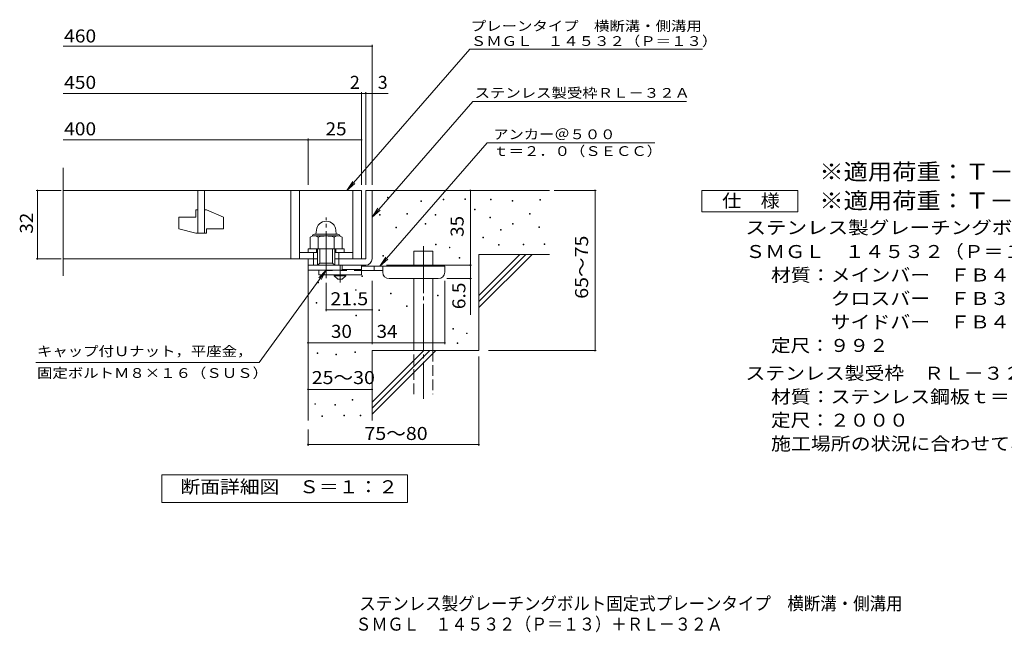
# Model space of a CAD drawing. Units: millimetres. Extents: x -1637 to 1863, y -1377 to 1236.
# Drawn here: x -1637 to 667, y -1377 to 58 of the extents above; entities that cross this region are included whole.
import ezdxf

# ---------------------------------------------------------------- set-up
doc = ezdxf.new("R2010")
doc.units = ezdxf.units.MM
doc.header["$LTSCALE"] = 10
for name, pattern in [('JWW_CENTER1', [6.773333, 4.233333, -0.846667, 0.846667, -0.846667]), ('JWW_CENTER2', [13.546667, 11.006667, -0.846667, 0.846667, -0.846667]), ('JWW_DASHED2', [3.386667, 1.693333, -1.693333]), ('JWW_DASHED3', [3.386667, 2.54, -0.846667])]:
    doc.linetypes.add(name, pattern=pattern)
for name, color, linetype in [('D-0', 7, 'Continuous'), ('D-1', 7, 'Continuous'), ('D-2', 7, 'Continuous'), ('D-4', 7, 'Continuous'), ('D-5', 7, 'Continuous'), ('D-6', 7, 'Continuous'), ('D-9', 7, 'Continuous'), ('F-5ﾚｲﾔ', 7, 'Continuous')]:
    doc.layers.add(name, color=color, linetype=linetype)
doc.styles.add('ＭＳ ゴシック', font='txt', dxfattribs={"height": 1})

msp = doc.modelspace()

# ---------------------------------------------------------------- linework, layer by layer
at = {"layer": 'D-0', "color": 7, "linetype": 'Continuous', "lineweight": 9}
for p, q in [((-776.6, -359.4), (-776.6, -357.9)), ((-776.6, -357.9), (-775.1, -357.9)), ((-775.1, -359.4), (-776.6, -359.4)), ((-775.1, -357.9), (-775.1, -359.4)), ((-698.3, -367.5), (-698.3, -366)), ((-698.3, -366), (-696.8, -366)), ((-696.8, -367.5), (-698.3, -367.5)), ((-696.8, -366), (-696.8, -367.5)), ((-645.6, -363.5), (-645.6, -362)), ((-645.6, -362), (-644.1, -362)), ((-644.1, -363.5), (-645.6, -363.5)), ((-644.1, -362), (-644.1, -363.5)), ((-595.6, -362.9), (-595.6, -361.4)), ((-595.6, -361.4), (-594.1, -361.4)), ((-594.1, -362.9), (-595.6, -362.9)), ((-594.1, -361.4), (-594.1, -362.9)), ((-535.5, -363.9), (-535.5, -362.4)), ((-535.5, -362.4), (-534, -362.4)), ((-534, -363.9), (-535.5, -363.9)), ((-534, -362.4), (-534, -363.9)), ((-484.7, -366.6), (-484.7, -365.1)), ((-484.7, -365.1), (-483.2, -365.1)), ((-483.2, -366.6), (-484.7, -366.6)), ((-483.2, -365.1), (-483.2, -366.6)), ((-419.8, -364.6), (-419.8, -363.1)), ((-419.8, -363.1), (-418.3, -363.1)), ((-418.3, -364.6), (-419.8, -364.6)), ((-418.3, -363.1), (-418.3, -364.6)), ((-572.8, -386.9), (-572.8, -385.4)), ((-572.8, -385.4), (-571.3, -385.4)), ((-571.3, -386.9), (-572.8, -386.9)), ((-571.3, -385.4), (-571.3, -386.9)), ((-794.6, -399.7), (-794.6, -398.2)), ((-794.6, -398.2), (-793.1, -398.2)), ((-793.1, -399.7), (-794.6, -399.7)), ((-793.1, -398.2), (-793.1, -399.7)), ((-731.1, -397), (-731.1, -395.5)), ((-731.1, -395.5), (-729.6, -395.5)), ((-729.6, -397), (-731.1, -397)), ((-729.6, -395.5), (-729.6, -397)), ((-664.7, -399.7), (-664.7, -398.2)), ((-664.7, -398.2), (-663.2, -398.2)), ((-663.2, -399.7), (-664.7, -399.7)), ((-663.2, -398.2), (-663.2, -399.7)), ((-536.8, -405.9), (-536.8, -404.4)), ((-536.8, -404.4), (-535.3, -404.4)), ((-535.3, -405.9), (-536.8, -405.9)), ((-535.3, -404.4), (-535.3, -405.9)), ((-444.1, -397.1), (-444.1, -395.6)), ((-444.1, -395.6), (-442.6, -395.6)), ((-442.6, -397.1), (-444.1, -397.1)), ((-442.6, -395.6), (-442.6, -397.1)), ((-756.7, -429.5), (-756.7, -428)), ((-756.7, -428), (-755.2, -428)), ((-755.2, -429.5), (-756.7, -429.5)), ((-755.2, -428), (-755.2, -429.5)), ((-688.4, -420.7), (-688.4, -419.2)), ((-688.4, -419.2), (-686.9, -419.2)), ((-686.9, -420.7), (-688.4, -420.7)), ((-686.9, -419.2), (-686.9, -420.7)), ((-511.8, -435), (-511.8, -433.5)), ((-511.8, -433.5), (-510.3, -433.5)), ((-510.3, -435), (-511.8, -435)), ((-510.3, -433.5), (-510.3, -435)), ((-484, -420.8), (-484, -419.3)), ((-484, -419.3), (-482.5, -419.3)), ((-482.5, -420.8), (-484, -420.8)), ((-482.5, -419.3), (-482.5, -420.8)), ((-421.8, -428.2), (-421.8, -426.7)), ((-421.8, -426.7), (-420.3, -426.7)), ((-420.3, -428.2), (-421.8, -428.2)), ((-420.3, -426.7), (-420.3, -428.2)), ((-553.2, -452.5), (-553.2, -451)), ((-553.2, -451), (-551.7, -451)), ((-551.7, -452.5), (-553.2, -452.5)), ((-551.7, -451), (-551.7, -452.5)), ((-664.1, -468.8), (-664.1, -467.3)), ((-664.1, -467.3), (-662.6, -467.3)), ((-662.6, -468.8), (-664.1, -468.8)), ((-662.6, -467.3), (-662.6, -468.8)), ((-631.5, -476.2), (-631.5, -474.7)), ((-631.5, -474.7), (-630, -474.7)), ((-630, -476.2), (-631.5, -476.2)), ((-630, -474.7), (-630, -476.2)), ((-516.5, -470.2), (-516.5, -468.7)), ((-516.5, -468.7), (-515, -468.7)), ((-515, -470.2), (-516.5, -470.2)), ((-515, -468.7), (-515, -470.2)), ((-459, -468.8), (-459, -467.3)), ((-459, -467.3), (-457.5, -467.3)), ((-457.5, -468.8), (-459, -468.8)), ((-457.5, -467.3), (-457.5, -468.8)), ((-409.6, -468.2), (-409.6, -466.7)), ((-409.6, -466.7), (-408.1, -466.7)), ((-408.1, -468.2), (-409.6, -468.2)), ((-408.1, -466.7), (-408.1, -468.2)), ((-787.4, -495.8), (-787.4, -494.3)), ((-787.4, -494.3), (-785.9, -494.3)), ((-785.9, -495.8), (-787.4, -495.8)), ((-785.9, -494.3), (-785.9, -495.8)), ((-608.7, -500.2), (-608.7, -498.7)), ((-608.7, -498.7), (-607.2, -498.7)), ((-607.2, -500.2), (-608.7, -500.2)), ((-607.2, -498.7), (-607.2, -500.2)), ((-836.1, -543.4), (-836.1, -541.9)), ((-836.1, -541.9), (-834.6, -541.9)), ((-834.6, -543.4), (-836.1, -543.4)), ((-834.6, -541.9), (-834.6, -543.4)), ((-939.5, -558.3), (-939.5, -556.8)), ((-939.5, -556.8), (-938, -556.8)), ((-938, -558.3), (-939.5, -558.3)), ((-938, -556.8), (-938, -558.3)), ((-851, -575.7), (-851, -574.2)), ((-851, -574.2), (-849.5, -574.2)), ((-849.5, -575.7), (-851, -575.7)), ((-849.5, -574.2), (-849.5, -575.7)), ((-769.5, -584.2), (-769.5, -582.7)), ((-769.5, -582.7), (-768, -582.7)), ((-768, -584.2), (-769.5, -584.2)), ((-768, -582.7), (-768, -584.2)), ((-659.4, -588.6), (-659.4, -587.1)), ((-659.4, -587.1), (-657.9, -587.1)), ((-657.9, -588.6), (-659.4, -588.6)), ((-657.9, -587.1), (-657.9, -588.6)), ((-942.9, -606.1), (-942.9, -604.6)), ((-942.9, -604.6), (-941.4, -604.6)), ((-941.4, -606.1), (-942.9, -606.1)), ((-941.4, -604.6), (-941.4, -606.1)), ((-796.2, -623.2), (-796.2, -621.7)), ((-796.2, -621.7), (-794.7, -621.7)), ((-794.7, -621.7), (-794.7, -623.2)), ((-731.7, -613.6), (-731.7, -612.1)), ((-731.7, -612.1), (-730.2, -612.1)), ((-730.2, -613.6), (-731.7, -613.6)), ((-730.2, -612.1), (-730.2, -613.6)), ((-850.1, -635.3), (-850.1, -633.8)), ((-850.1, -633.8), (-848.6, -633.8)), ((-848.6, -635.3), (-850.1, -635.3)), ((-848.6, -633.8), (-848.6, -635.3)), ((-794.7, -623.2), (-796.2, -623.2)), ((-623.5, -666.5), (-623.5, -665)), ((-623.5, -665), (-622, -665)), ((-622, -666.5), (-623.5, -666.5)), ((-622, -665), (-622, -666.5)), ((-591.6, -677.2), (-591.6, -675.7)), ((-591.6, -675.7), (-590.1, -675.7)), ((-590.1, -677.2), (-591.6, -677.2)), ((-590.1, -675.7), (-590.1, -677.2)), ((-613.3, -700.2), (-613.3, -698.7)), ((-613.3, -698.7), (-611.8, -698.7)), ((-611.8, -700.2), (-613.3, -700.2)), ((-611.8, -698.7), (-611.8, -700.2)), ((-941.1, -723.9), (-941.1, -722.4)), ((-941.1, -722.4), (-939.6, -722.4)), ((-939.6, -723.9), (-941.1, -723.9)), ((-939.6, -722.4), (-939.6, -723.9)), ((-896.9, -726.9), (-896.9, -725.4)), ((-896.9, -725.4), (-895.4, -725.4)), ((-895.4, -726.9), (-896.9, -726.9)), ((-895.4, -725.4), (-895.4, -726.9)), ((-852.7, -721.6), (-852.7, -720.1)), ((-852.7, -720.1), (-851.2, -720.1)), ((-851.2, -721.6), (-852.7, -721.6)), ((-851.2, -720.1), (-851.2, -721.6)), ((-946.4, -842.7), (-946.4, -841.2)), ((-946.4, -841.2), (-944.9, -841.2)), ((-944.9, -842.7), (-946.4, -842.7)), ((-944.9, -841.2), (-944.9, -842.7)), ((-899.2, -845), (-899.2, -843.5)), ((-899.2, -843.5), (-897.7, -843.5)), ((-897.7, -845), (-899.2, -845)), ((-897.7, -843.5), (-897.7, -845)), ((-858.8, -833.1), (-858.8, -831.6)), ((-858.8, -831.6), (-857.3, -831.6)), ((-857.3, -833.1), (-858.8, -833.1)), ((-857.3, -831.6), (-857.3, -833.1)), ((-930, -871.2), (-930, -869.7)), ((-930, -869.7), (-928.5, -869.7)), ((-928.5, -871.2), (-930, -871.2)), ((-928.5, -869.7), (-928.5, -871.2)), ((-878.2, -869.7), (-878.2, -868.2)), ((-878.2, -868.2), (-876.7, -868.2)), ((-876.7, -869.7), (-878.2, -869.7)), ((-876.7, -868.2), (-876.7, -869.7)), ((-840.2, -869.7), (-840.2, -868.2)), ((-840.2, -868.2), (-838.7, -868.2)), ((-838.7, -869.7), (-840.2, -869.7)), ((-838.7, -868.2), (-838.7, -869.7))]:
    msp.add_line(p, q, dxfattribs=at)
at = {"layer": 'D-1', "color": 2, "linetype": 'Continuous', "lineweight": 9}
for p, q in [((-827.3, -341.8), (-827.3, -501.8)), ((-827.3, -341.8), (-812.3, -341.8)), ((-812.3, -501.8), (-812.3, -341.8)), ((-899.8, -501.8), (-827.3, -501.8)), ((-962.3, -516.8), (-827.3, -516.8))]:
    msp.add_line(p, q, dxfattribs=at)
at = {"layer": 'D-1', "color": 2, "linetype": 'JWW_CENTER2', "lineweight": 9}
msp.add_line((-919.8, -547.2), (-919.8, -405.1), dxfattribs=at)
at = {"layer": 'D-1', "color": 2, "linetype": 'Continuous', "lineweight": 9}
msp.add_arc((-827.3, -501.8), 15, 270, 0, dxfattribs=at)
at = {"layer": 'D-2', "color": 3, "linetype": 'Continuous', "lineweight": 9}
for p, q in [((-1535, -541.4), (-1535, -288.6)), ((-1535, -341.8), (-837.3, -341.8)), ((-1219.8, -341.8), (-1219.8, -441.8)), ((-1204.8, -441.8), (-1204.8, -341.8)), ((-1002.3, -341.8), (-1002.3, -501.8)), ((-982.3, -341.8), (-982.3, -501.8)), ((-857.3, -341.8), (-857.3, -501.8)), ((-837.3, -341.8), (-837.3, -501.8)), ((-1224.8, -386.8), (-1219.8, -386.8)), ((-1224.8, -386.8), (-1224.8, -404.3)), ((-1204.8, -386.8), (-1199.8, -386.8)), ((-1159.8, -404.4), (-1199.8, -386.8)), ((-1264.8, -404.3), (-1224.8, -404.3)), ((-1264.8, -404.3), (-1264.8, -432)), ((-1159.8, -404.4), (-1159.8, -431.8)), ((-1224.8, -441.8), (-1264.8, -432)), ((-1199.8, -431.8), (-1199.8, -441.8)), ((-1199.8, -431.8), (-1159.8, -431.8)), ((-1224.8, -441.8), (-1199.8, -441.8)), ((-939.8, -501.8), (-1535, -501.8))]:
    msp.add_line(p, q, dxfattribs=at)
at = {"layer": 'D-4', "color": 7, "linetype": 'Continuous', "lineweight": 9}
for p, q in [((-1535, -3.9), (-812.3, -3.9)), ((-812.3, -328.8), (-812.3, -0.9)), ((-1535, -114.6), (-837.3, -114.6)), ((-837.3, -328.8), (-837.3, -111.6)), ((-837.3, -114.6), (-832.3, -114.6)), ((-832.3, -114.6), (-774.7, -114.6)), ((-827.3, -328.8), (-827.3, -111.6)), ((-1535, -223.3), (-962.3, -223.3)), ((-962.3, -328.8), (-962.3, -220.3)), ((-962.3, -223.3), (-837.3, -223.3)), ((-1540.3, -341.8), (-1598.4, -341.8)), ((-1595.4, -501.8), (-1595.4, -341.8)), ((-582.4, -516.8), (-582.4, -341.8)), ((-386.3, -341.8), (-287.6, -341.8)), ((-290.6, -716.8), (-290.6, -341.8)), ((-1540.3, -501.8), (-1598.4, -501.8)), ((-778.3, -516.8), (-579.4, -516.8)), ((-582.4, -516.8), (-582.4, -633.5)), ((-579.4, -548.3), (-637.3, -548.3)), ((-919.8, -558.5), (-919.8, -624.3)), ((-812.3, -701.7), (-812.3, -553.3)), ((-642.3, -701.7), (-642.3, -553.3)), ((-919.8, -621.3), (-812.3, -621.3)), ((-962.3, -698.7), (-812.3, -698.7)), ((-812.3, -698.7), (-642.3, -698.7)), ((-562.3, -730.5), (-562.3, -939.8)), ((-540.1, -716.8), (-287.6, -716.8)), ((-962.3, -807.8), (-812.3, -807.8)), ((-962.3, -901.8), (-962.3, -939.8)), ((-962.3, -936.8), (-562.3, -936.8))]:
    msp.add_line(p, q, dxfattribs=at)
at = {"layer": 'D-4', "color": 7, "linetype": 'Continuous', "lineweight": 9, "const_width": 2}
for points in [[(-811.3, -3.9, 0.414214), (-812.3, -2.9, 0.414214), (-813.3, -3.9, 0.414214), (-812.3, -4.9, 0.414214)], [(-836.3, -114.6, 0.414214), (-837.3, -113.6, 0.414214), (-838.3, -114.6, 0.414214), (-837.3, -115.6, 0.414214)], [(-826.3, -114.6, 0.414214), (-827.3, -113.6, 0.414214), (-828.3, -114.6, 0.414214), (-827.3, -115.6, 0.414214)], [(-811.3, -114.6, 0.414214), (-812.3, -113.6, 0.414214), (-813.3, -114.6, 0.414214), (-812.3, -115.6, 0.414214)], [(-961.3, -223.3, 0.414214), (-962.3, -222.3, 0.414214), (-963.3, -223.3, 0.414214), (-962.3, -224.3, 0.414214)], [(-836.3, -223.3, 0.414214), (-837.3, -222.3, 0.414214), (-838.3, -223.3, 0.414214), (-837.3, -224.3, 0.414214)], [(-1594.4, -341.8, 0.414214), (-1595.4, -340.8, 0.414214), (-1596.4, -341.8, 0.414214), (-1595.4, -342.8, 0.414214)], [(-581.4, -341.8, 0.414214), (-582.4, -340.8, 0.414214), (-583.4, -341.8, 0.414214), (-582.4, -342.8, 0.414214)], [(-289.6, -341.8, 0.414214), (-290.6, -340.8, 0.414214), (-291.6, -341.8, 0.414214), (-290.6, -342.8, 0.414214)], [(-1594.4, -501.8, 0.414214), (-1595.4, -500.8, 0.414214), (-1596.4, -501.8, 0.414214), (-1595.4, -502.8, 0.414214)], [(-581.4, -516.8, 0.414214), (-582.4, -515.8, 0.414214), (-583.4, -516.8, 0.414214), (-582.4, -517.8, 0.414214)], [(-581.4, -548.3, 0.414214), (-582.4, -547.3, 0.414214), (-583.4, -548.3, 0.414214), (-582.4, -549.3, 0.414214)], [(-918.8, -621.3, 0.414214), (-919.8, -620.3, 0.414214), (-920.8, -621.3, 0.414214), (-919.8, -622.3, 0.414214)], [(-811.3, -621.3, 0.414214), (-812.3, -620.3, 0.414214), (-813.3, -621.3, 0.414214), (-812.3, -622.3, 0.414214)], [(-961.3, -698.7, 0.414214), (-962.3, -697.7, 0.414214), (-963.3, -698.7, 0.414214), (-962.3, -699.7, 0.414214)], [(-811.3, -698.7, 0.414214), (-812.3, -697.7, 0.414214), (-813.3, -698.7, 0.414214), (-812.3, -699.7, 0.414214)], [(-641.3, -698.7, 0.414214), (-642.3, -697.7, 0.414214), (-643.3, -698.7, 0.414214), (-642.3, -699.7, 0.414214)], [(-289.6, -716.8, 0.414214), (-290.6, -715.8, 0.414214), (-291.6, -716.8, 0.414214), (-290.6, -717.8, 0.414214)], [(-961.3, -807.8, 0.414214), (-962.3, -806.8, 0.414214), (-963.3, -807.8, 0.414214), (-962.3, -808.8, 0.414214)], [(-811.3, -807.8, 0.414214), (-812.3, -806.8, 0.414214), (-813.3, -807.8, 0.414214), (-812.3, -808.8, 0.414214)], [(-961.3, -936.8, 0.414214), (-962.3, -935.8, 0.414214), (-963.3, -936.8, 0.414214), (-962.3, -937.8, 0.414214)], [(-561.3, -936.8, 0.414214), (-562.3, -935.8, 0.414214), (-563.3, -936.8, 0.414214), (-562.3, -937.8, 0.414214)]]:
    msp.add_lwpolyline(points, format="xyb", close=True, dxfattribs=at)
at = {"layer": 'D-5', "color": 7, "linetype": 'Continuous', "lineweight": 9}
for p, q in [((-583.7, -11.1), (-871.6, -341.8)), ((-583.7, -11.1), (-39.3, -11.1)), ((-576.9, -133.7), (-812.3, -404.2)), ((-576.9, -133.7), (-76.5, -133.7)), ((-794.2, -519.3), (-543, -230.6)), ((-150.8, -230.6), (-543, -230.6)), ((-871.6, -341.8), (-857.7, -320.9)), ((-871.6, -341.8), (-852.8, -325.2)), ((-40.6, -391.8), (-40.6, -341.8)), ((-40.6, -341.8), (184.4, -341.8)), ((184.4, -341.8), (184.4, -391.8)), ((-812.3, -404.2), (-798.5, -383.3)), ((-812.3, -404.2), (-793.6, -387.6)), ((184.4, -391.8), (-40.6, -391.8)), ((-794.2, -519.3), (-780.4, -498.4)), ((-794.2, -519.3), (-775.5, -502.7)), ((-1076.6, -744.4), (-919.8, -528.3)), ((-919.8, -528.3), (-937, -546.4)), ((-919.8, -528.3), (-931.7, -550.2)), ((-1076.6, -744.4), (-1599.4, -744.4)), ((-1304.3, -1072.7), (-1304.3, -1007.7)), ((-1304.3, -1007.7), (-729.3, -1007.7)), ((-1304.3, -1072.7), (-1304.3, -1007.7)), ((-1304.3, -1007.7), (-729.3, -1007.7)), ((-729.3, -1007.7), (-729.3, -1072.7)), ((-729.3, -1007.7), (-729.3, -1072.7)), ((-729.3, -1072.7), (-1304.3, -1072.7)), ((-729.3, -1072.7), (-1304.3, -1072.7))]:
    msp.add_line(p, q, dxfattribs=at)
at = {"layer": 'D-5', "color": 2, "linetype": 'Continuous', "lineweight": 9}
for p, q in [((-942.7, -434.8), (-943.6, -444.3)), ((-896.9, -434.8), (-896.1, -444.3)), ((-957.3, -451.2), (-957.3, -478.8)), ((-947.3, -444.3), (-892.3, -444.3)), ((-947, -448.3), (-892.4, -448.3)), ((-938.6, -451.2), (-938.6, -478.8)), ((-901.1, -451.2), (-901.1, -478.8)), ((-882.3, -451.2), (-882.3, -478.8)), ((-962.3, -486.8), (-962.3, -478.8)), ((-962.3, -478.8), (-877.3, -478.8)), ((-942.3, -486.8), (-942.3, -478.8)), ((-939.8, -516.8), (-939.8, -478.8)), ((-934.8, -511.8), (-934.8, -478.8)), ((-904.8, -511.8), (-904.8, -478.8)), ((-899.8, -516.8), (-899.8, -478.8)), ((-897.3, -486.8), (-897.3, -478.8)), ((-877.3, -486.8), (-877.3, -478.8)), ((-982.3, -486.8), (-939.8, -486.8)), ((-962.3, -528.3), (-962.3, -501.8)), ((-949.8, -516.8), (-949.8, -486.8)), ((-899.8, -486.8), (-857.3, -486.8)), ((-889.8, -516.8), (-889.8, -486.8)), ((-882.3, -528.3), (-962.3, -528.3)), ((-939.8, -516.8), (-934.8, -511.8)), ((-934.8, -511.8), (-904.8, -511.8)), ((-904.8, -511.8), (-899.8, -516.8)), ((-882.3, -528.3), (-882.3, -516.8))]:
    msp.add_line(p, q, dxfattribs=at)
for centre, radius, start, end in [((-919.8, -436.8), 23, 5, 175), ((-948, -464.7), 16.5, 55.2795, 124.7207), ((-947.3, -448.8), 4.5, 90, 178.1913), ((-919.8, -510.4), 62.1, 72.4123, 107.5879), ((-891.7, -464.8), 16.5, 55.4419, 124.558), ((-892.3, -448.8), 4.5, 1.8087, 90)]:
    msp.add_arc(centre, radius, start, end, dxfattribs=at)
at = {"layer": 'D-6', "color": 6, "linetype": 'Continuous', "lineweight": 5}
for p, q in [((-812.3, -341.8), (-397.3, -341.8)), ((-714.8, -519.3), (-714.8, -484.3)), ((-714.8, -484.3), (-669.8, -484.3)), ((-669.8, -519.3), (-669.8, -484.3)), ((-562.3, -587.8), (-466.3, -491.8)), ((-562.3, -491.8), (-397.3, -491.8)), ((-562.3, -601.9), (-452.2, -491.8)), ((-562.3, -491.8), (-562.3, -716.8)), ((-562.3, -616), (-438, -491.8)), ((-962.3, -516.8), (-962.3, -880.4)), ((-714.8, -716.8), (-714.8, -548.3)), ((-669.8, -716.8), (-669.8, -548.3)), ((-812.3, -716.8), (-562.3, -716.8)), ((-812.3, -837.8), (-691.3, -716.8)), ((-812.3, -851.9), (-677.2, -716.8)), ((-812.3, -866), (-663, -716.8)), ((-812.3, -716.8), (-812.3, -880.4))]:
    msp.add_line(p, q, dxfattribs=at)
at = {"layer": 'D-6', "color": 6, "linetype": 'JWW_CENTER2', "lineweight": 5}
msp.add_line((-692.3, -472), (-692.3, -830.1), dxfattribs=at)
at = {"layer": 'D-6', "color": 6, "linetype": 'JWW_DASHED3', "lineweight": 5}
for p, q in [((-714.8, -819.3), (-714.8, -716.8)), ((-669.8, -716.8), (-669.8, -819.3))]:
    msp.add_line(p, q, dxfattribs=at)
at = {"layer": 'D-9', "color": 3, "linetype": 'Continuous', "lineweight": 9}
for p, q in [((-837.3, -516.8), (-937.3, -516.8)), ((-937.3, -528.3), (-937.3, -539.3)), ((-837.3, -526.8), (-882.3, -526.8)), ((-837.3, -516.8), (-837.3, -539.3)), ((-837.3, -539.3), (-937.3, -539.3))]:
    msp.add_line(p, q, dxfattribs=at)
at = {"layer": 'D-9', "color": 3, "linetype": 'JWW_DASHED2', "lineweight": 9}
msp.add_line((-837.3, -529.3), (-937.3, -529.3), dxfattribs=at)
at = {"layer": 'D-9', "color": 4, "linetype": 'JWW_CENTER1', "lineweight": 9}
msp.add_line((-887.3, -557), (-887.3, -516.8), dxfattribs=at)
at = {"layer": 'D-9', "color": 4, "linetype": 'Continuous', "lineweight": 9}
for p, q in [((-642.3, -519.3), (-837.3, -519.3)), ((-787.3, -529.3), (-837.3, -529.3)), ((-807.3, -529.3), (-807.3, -519.3)), ((-787.3, -533.3), (-787.3, -519.3)), ((-642.3, -533.3), (-642.3, -519.3)), ((-772.3, -548.3), (-657.3, -548.3))]:
    msp.add_line(p, q, dxfattribs=at)
at = {"layer": 'D-9', "color": 2, "linetype": 'Continuous', "lineweight": 9}
for p, q in [((-901.1, -541.8), (-901.1, -539.3)), ((-901.1, -541.8), (-892.3, -549.3)), ((-901.1, -541.8), (-873.6, -541.8)), ((-892.3, -549.3), (-882.3, -549.3)), ((-882.3, -549.3), (-873.6, -541.8)), ((-873.6, -541.8), (-873.6, -539.3))]:
    msp.add_line(p, q, dxfattribs=at)
at = {"layer": 'D-9', "color": 4, "linetype": 'Continuous', "lineweight": 9}
for centre, start, end in [((-772.3, -533.3), 180, 270), ((-657.3, -533.3), 270, 0)]:
    msp.add_arc(centre, 15, start, end, dxfattribs=at)

# ---------------------------------------------------------------- texts
at = {"layer": 'D-4', "color": 2, "linetype": 'Continuous', "lineweight": 9, "style": 'ＭＳ ゴシック'}
for s, width, p in [('460', 1.083333, (-1533.1, 4.8)), ('450', 1.083333, (-1533.1, -103.9)), ('400', 1.083333, (-1533.1, -212.7)), ('25', 1.0625, (-921.1, -212.7)), ('21.5', 1.09375, (-909.8, -610.7)), ('30', 1.0625, (-908.6, -687.1)), ('34', 1.0625, (-801.9, -687.1)), ('25～30', 1.104167, (-953.6, -795.3)), ('75～80', 1.104167, (-830.2, -926.2))]:
    msp.add_text(s, height=30.48, dxfattribs=dict(at, width=width)).set_placement(p)
for s, p in [('2', (-864.2, -103.9)), ('3', (-799, -103.9))]:
    msp.add_text(s, height=30.5, dxfattribs=at).set_placement(p)
for s, width, p in [('32', 1.0625, (-1606, -443)), ('65～75', 1.104167, (-306.8, -595.5)), ('6.5', 1.083333, (-594, -620))]:
    msp.add_text(s, height=30.48, rotation=90, dxfattribs=dict(at, width=width)).set_placement(p)
at = {"layer": 'D-4', "color": 2, "linetype": 'Continuous', "lineweight": 211, "style": 'ＭＳ ゴシック', "width": 1.0625}
msp.add_text('35', height=30.48, rotation=90, dxfattribs=at).set_placement((-598, -450.5))
at = {"layer": 'D-5', "color": 7, "linetype": 'Continuous', "lineweight": 9, "style": 'ＭＳ ゴシック'}
for s, width, p in [('プレーンタイプ\u3000横断溝・側溝用', 1.155556, (-581.3, 32)), ('ＳＭＧＬ\u3000１４５３２（Ｐ＝１３）', 1.15625, (-581.3, -3.3)), ('アンカー＠５００', 1.145833, (-528.7, -221.7)), ('ｔ＝２．０（ＳＥＣＣ）', 1.151515, (-528.7, -261)), ('キャップ付Ｕナット，平座金，', 1.154762, (-1596.6, -729.8)), ('固定ボルトＭ８×１６（ＳＵＳ）', 1.155556, (-1596.6, -780.8))]:
    msp.add_text(s, height=22.86, dxfattribs=dict(at, width=width)).set_placement(p)
at = {"layer": 'D-5', "color": 7, "linetype": 'Continuous', "lineweight": 9, "style": 'ＭＳ ゴシック', "width": 1.154762}
msp.add_text('ステンレス製受枠ＲＬ－３２Ａ', height=22.86, rotation=359.9999, dxfattribs=at).set_placement((-572.5, -124.7))
at = {"layer": 'D-5', "color": 3, "linetype": 'Continuous', "lineweight": 9, "style": 'ＭＳ ゴシック'}
for s, width, p in [('※適用荷重：Ｔ－２（横断溝用）', 1.093333, (234.4, -316.9)), ('※適用荷重：Ｔ－６（側溝用）', 1.092857, (234.4, -384.7))]:
    msp.add_text(s, height=38.1, dxfattribs=dict(at, width=width)).set_placement(p)
at = {"layer": 'D-5', "color": 2, "linetype": 'Continuous', "lineweight": 9, "style": 'ＭＳ ゴシック'}
for s, width, p in [('仕\u3000様', 1.083333, (6.9, -381.1)), ('ステンレス製グレーチング^Jボルト固定式^Jプレーンタイプ\u3000横断溝・側溝用', 1.155303, (61.5, -444)), ('ＳＭＧＬ\u3000１４５３２（Ｐ＝１３）', 1.117188, (61.5, -500.1)), ('材質：メインバー\u3000ＦＢ４×３２（ＳＵＳ３０４）', 1.119565, (121.2, -555.1)), ('\u3000\u3000\u3000クロスバー\u3000ＦＢ３×２０（ＳＵＳ３０４）', 1.119565, (121.2, -610.1)), ('\u3000\u3000\u3000サイドバー\u3000ＦＢ４×３２（ＳＵＳ３０４）', 1.119565, (121.2, -665.1)), ('定尺：９９２', 1.104167, (121.2, -720.1)), ('ステンレス製受枠\u3000ＲＬ－３２Ａ', 1.116667, (61.5, -785.1)), ('材質：ステンレス鋼板ｔ＝３．０（ＳＵＳ３０４）', 1.119565, (121.2, -840.1)), ('定尺：２０００', 1.107143, (121.2, -895.1)), ('施工場所の状況に合わせて、アンカーをプライヤー等で折り曲げてご使用ください。', 1.121711, (121.2, -950.1)), ('断面詳細図\u3000Ｓ＝１：２', 1.113636, (-1260.9, -1051.1))]:
    msp.add_text(s, height=30.48, dxfattribs=dict(at, width=width)).set_placement(p)
at = {"layer": 'F-5ﾚｲﾔ', "color": 2, "linetype": 'Continuous', "lineweight": 9, "style": 'ＭＳ ゴシック'}
for s, width, p in [('ステンレス製グレーチング^Jボルト固定式^Jプレーンタイプ\u3000横断溝・側溝用', 0.926515, (-842.2, -1324.6)), ('ＳＭＧＬ\u3000１４５３２（Ｐ＝１３）＋ＲＬ－３２Ａ', 0.898913, (-851.2, -1372.8))]:
    msp.add_text(s, height=30.48, dxfattribs=dict(at, width=width)).set_placement(p)

doc.saveas('drawing.dxf')
